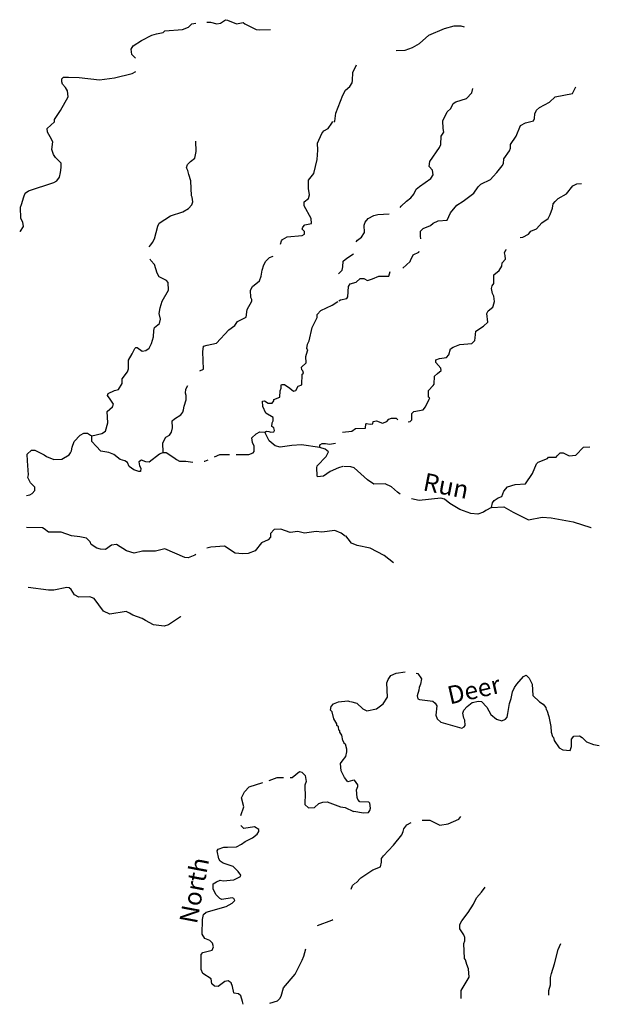
# Model space of a CAD drawing. Extents: x 2156236 to 2424279, y 16171429 to 16364097.
# Drawn here: x 2217525 to 2233639, y 16190363 to 16217745 of the extents above; entities that cross this region are included whole.
import ezdxf
from ezdxf.enums import TextEntityAlignment as Align

# ---------------------------------------------------------------- set-up
doc = ezdxf.new("R2010")
doc.units = 0
doc.header["$MEASUREMENT"] = 0
doc.layers.add('L3', color=7, linetype='CONTINUOUS')
doc.styles.add('STYLE-FONT023', font='font023.shx')

msp = doc.modelspace()

# ---------------------------------------------------------------- linework, layer by layer
at = {"layer": 'L3', "color": 140, "linetype": 'CONTINUOUS', "flags": 128}
for points in [[(2222730.96, 16217676.78), (2222825.99, 16217676.78), (2223005.51, 16217629.25), (2223105.82, 16217650.37), (2223248.38, 16217745.42), (2223306.46, 16217734.86), (2223549.33, 16217634.53), (2223734.13, 16217671.49), (2223781.65, 16217629.25), (2224098.44, 16217470.85), (2224193.47, 16217460.29), (2224499.7, 16217476.13)], [(2220740.45, 16216678.85), (2220640.14, 16216779.17), (2220624.3, 16216921.73), (2220682.38, 16217022.05), (2220909.41, 16217169.89), (2221199.8, 16217317.73), (2221326.52, 16217354.69), (2221516.59, 16217386.37), (2221558.83, 16217433.89), (2222049.86, 16217476.13), (2222218.81, 16217534.21), (2222308.57, 16217629.26), (2222424.72, 16217645.1)], [(2227989.68, 16216884.76), (2228243.12, 16216900.6), (2228443.75, 16216969.24), (2228639.1, 16217085.4), (2228897.82, 16217312.45), (2229330.76, 16217502.53), (2229605.31, 16217576.45), (2229790.11, 16217571.17), (2229885.15, 16217544.77)], [(2226257.9, 16214904.75), (2226284.29, 16214925.87), (2226315.97, 16215142.35), (2226506.05, 16215643.95), (2226585.24, 16215786.51), (2226701.4, 16215886.84), (2226764.76, 16215987.16), (2226775.32, 16216050.52), (2226791.16, 16216277.56), (2226891.48, 16216488.76)], [(2218661.3, 16215221.29), (2218876.67, 16215596.44), (2218855.55, 16215770.68), (2218797.47, 16215860.44), (2218718.27, 16215950.2), (2218697.16, 16216018.85), (2218697.16, 16216103.33), (2218739.39, 16216150.85), (2218881.95, 16216150.85), (2219182.9, 16216135.01), (2219747.84, 16216076.92), (2220164.95, 16216129.72), (2220655.98, 16216245.89), (2220751.02, 16216309.25)], [(2228105.84, 16212518.16), (2228132.24, 16212560.41), (2228274.8, 16212702.97), (2228401.52, 16212787.45), (2228480.71, 16212893.05), (2228549.35, 16213030.33), (2228639.11, 16213104.25), (2228955.9, 16213326.01), (2229024.54, 16213426.33), (2228998.14, 16213563.61), (2228908.38, 16213658.65), (2228924.22, 16213801.22), (2229198.77, 16214191.94), (2229230.45, 16214276.42), (2229241.01, 16214508.74), (2229314.93, 16214619.62), (2229299.09, 16214719.94), (2229288.53, 16214936.42), (2229409.96, 16215179.31), (2229515.56, 16215279.63), (2229573.64, 16215411.63), (2229647.56, 16215459.15), (2229948.51, 16215554.19), (2230091.06, 16215712.59), (2230122.74, 16215834.03)], [(2228681.35, 16211646.96), (2228665.51, 16211720.88), (2228665.51, 16211868.72), (2228739.43, 16211937.36), (2228950.62, 16212021.84), (2229024.54, 16212085.2), (2229156.53, 16212153.84), (2229409.97, 16212169.68), (2229499.72, 16212375.6), (2229673.96, 16212586.8), (2229858.75, 16212702.96), (2230149.14, 16212919.45), (2230275.86, 16213093.69), (2230349.78, 16213167.61), (2230613.77, 16213304.89), (2230692.97, 16213384.09), (2230793.28, 16213500.25), (2230941.12, 16213685.05), (2230972.8, 16213743.13), (2230983.36, 16213880.41), (2231147.03, 16214096.9), (2231173.43, 16214170.82), (2231173.43, 16214271.14), (2231326.55, 16214508.74), (2231447.98, 16214804.42), (2231590.54, 16214878.34), (2231807.01, 16214936.42), (2231838.69, 16214994.5), (2231849.25, 16215126.5), (2231896.77, 16215226.82), (2231975.97, 16215300.75), (2232250.52, 16215453.87), (2232414.19, 16215596.43), (2232889.38, 16215696.75), (2232989.7, 16215876.27)], [(2217525.03, 16211868.73), (2217551.43, 16211868.73), (2217630.63, 16211995.45), (2217614.79, 16212116.89), (2217556.71, 16212217.21), (2217551.43, 16212534.02), (2217572.55, 16212602.66), (2217641.19, 16212819.14), (2217672.87, 16212919.46), (2217767.91, 16212988.1), (2218475.4, 16213220.42), (2218559.88, 16213262.66), (2218633.8, 16213362.98), (2218660.2, 16213494.98), (2218681.32, 16213637.54), (2218676.04, 16213753.71), (2218522.92, 16213912.11), (2218464.84, 16213996.59), (2218417.33, 16214133.87), (2218443.72, 16214350.35), (2218375.09, 16214487.63), (2218301.17, 16214619.63), (2218290.61, 16214719.95), (2218491.24, 16214904.76), (2218491.24, 16214968.12), (2218661.3, 16215221.29)], [(2224774.26, 16211504.4), (2224800.66, 16211594.16), (2224832.34, 16211636.4), (2224959.06, 16211705.04), (2225376.16, 16211742), (2225439.52, 16211784.24), (2225439.52, 16211852.88), (2225381.44, 16211921.52), (2225397.28, 16211979.6), (2225455.36, 16212042.96), (2225640.16, 16212079.92), (2225624.32, 16212211.92), (2225434.24, 16212570.97), (2225434.24, 16212676.57), (2225550.4, 16212771.61), (2225582.08, 16212871.93), (2225555.68, 16213051.45), (2225550.4, 16213077.85), (2225550.4, 16213278.49), (2225698.23, 16213468.58), (2225793.27, 16213854.02), (2225814.39, 16214112.74), (2225809.11, 16214313.38), (2225925.27, 16214577.39), (2225983.34, 16214651.31), (2226099.5, 16214719.95), (2226199.82, 16214867.79), (2226231.5, 16214910.03)], [(2221714.89, 16212291.56), (2222060.42, 16212402.01), (2222218.82, 16212497.05), (2222308.57, 16212592.09), (2222334.97, 16212676.57), (2222324.41, 16212808.57), (2222298.01, 16212850.81), (2222282.17, 16213267.94), (2222224.09, 16213442.18), (2222197.7, 16213553.06), (2222166.02, 16213626.98), (2222192.42, 16213722.02), (2222276.89, 16213801.22), (2222398.33, 16213896.26), (2222435.29, 16214075.78), (2222424.73, 16214371.47)], [(2231442.71, 16211683.91), (2231516.63, 16211694.47), (2231675.02, 16211778.95), (2231733.1, 16211863.44), (2231891.49, 16211926.8), (2232039.33, 16212095.76), (2232213.56, 16212211.92), (2232276.92, 16212328.08), (2232335, 16212502.32), (2232356.12, 16212629.04), (2232414.2, 16212692.4), (2232498.68, 16212776.88), (2232725.71, 16212903.6), (2232899.94, 16213125.37), (2233016.1, 16213178.17), (2233148.1, 16213194.01)], [(2221125.89, 16211425.2), (2221168.13, 16211488.56), (2221215.65, 16211551.92), (2221273.72, 16211652.24), (2221368.76, 16212000.73), (2221405.72, 16212085.21), (2221714.89, 16212291.56)], [(2226880.92, 16211567.76), (2226917.88, 16211610), (2227023.48, 16211694.48), (2227107.95, 16211826.48), (2227097.39, 16212027.12), (2227134.35, 16212111.6), (2227213.55, 16212211.92), (2227366.67, 16212296.4), (2227482.82, 16212328.08), (2227799.61, 16212343.92)], [(2222996.32, 16208750.8), (2223343.43, 16209117.82), (2223507.1, 16209244.54), (2223581.02, 16209350.14), (2223823.89, 16209476.86), (2223850.29, 16209688.06), (2223982.29, 16209920.39), (2223982.29, 16209967.91), (2223950.61, 16210020.71), (2223940.05, 16210226.63), (2223992.85, 16210321.67), (2224193.48, 16210480.07), (2224241, 16210612.07), (2224267.4, 16210775.75), (2224314.92, 16210928.87), (2224367.71, 16211034.48), (2224468.03, 16211134.8), (2224568.35, 16211171.76)], [(2226384.62, 16210675.43), (2226490.21, 16210775.75), (2226506.05, 16210870.79), (2226521.89, 16211029.19), (2226622.21, 16211113.67), (2226807, 16211235.12)], [(2228174.48, 16210833.83), (2228380.4, 16211018.63), (2228390.96, 16211045.03), (2228464.87, 16211208.71), (2228617.99, 16211277.35), (2228633.83, 16211309.03)], [(2228322.32, 16206562.27), (2228380.4, 16206567.55), (2228422.64, 16206620.35), (2228422.64, 16206794.59), (2228480.72, 16206852.67), (2228739.43, 16206894.92), (2228808.07, 16206979.4), (2228913.67, 16207195.88), (2228924.23, 16207227.56), (2228892.55, 16207243.4), (2228892.55, 16207433.48), (2229024.54, 16207570.76), (2229050.94, 16207613), (2229056.22, 16207829.48), (2229140.7, 16207908.68), (2229241.02, 16207993.16), (2229230.46, 16208051.24), (2229093.18, 16208209.65), (2229098.46, 16208283.57), (2229198.78, 16208320.53), (2229388.85, 16208352.21), (2229457.49, 16208420.85), (2229499.73, 16208595.09), (2229573.65, 16208642.61), (2229763.72, 16208711.25), (2230091.07, 16208742.93), (2230180.83, 16208827.41), (2230191.39, 16208896.05), (2230207.23, 16209086.13), (2230423.7, 16209218.13), (2230539.86, 16209334.29), (2230508.18, 16209571.9), (2230550.42, 16209645.82), (2230682.41, 16209746.14), (2230692.97, 16209777.82), (2230724.65, 16209909.82), (2230708.81, 16210052.38), (2230666.57, 16210126.3), (2230640.17, 16210268.86), (2230656.01, 16210342.78), (2230708.81, 16210411.42), (2230708.81, 16210654.31), (2230851.37, 16210770.47), (2230925.28, 16210886.63), (2230941.12, 16210986.95), (2231030.88, 16211087.27), (2231025.6, 16211187.59), (2230999.2, 16211261.51), (2231041.44, 16211345.99), (2231057.28, 16211351.27)], [(2219526.1, 16206171.56), (2219805.93, 16206234.92), (2219906.25, 16206303.56), (2219974.89, 16206535.88), (2219959.05, 16206852.68), (2220106.88, 16206979.4), (2220133.28, 16207053.33), (2220043.53, 16207195.89), (2219964.33, 16207296.21), (2219985.45, 16207354.29), (2220164.96, 16207433.49), (2220275.84, 16207459.89), (2220376.16, 16207628.85), (2220376.15, 16207760.85), (2220523.99, 16207950.93), (2220550.39, 16208035.41), (2220550.39, 16208278.3), (2220655.99, 16208452.54), (2220724.62, 16208600.38), (2220751.02, 16208626.78), (2220793.26, 16208626.78), (2220925.26, 16208526.46), (2221030.85, 16208542.3), (2221125.89, 16208610.94), (2221189.25, 16208742.94), (2221242.05, 16208927.74), (2221257.89, 16209101.98), (2221273.73, 16209186.46), (2221416.28, 16209292.06), (2221442.68, 16209413.5), (2221400.44, 16209577.19), (2221426.84, 16209730.31), (2221490.2, 16209920.39), (2221664.43, 16210226.63), (2221648.59, 16210437.83), (2221606.36, 16210495.91), (2221405.72, 16210596.24), (2221342.36, 16210696.56), (2221268.45, 16210934.16), (2221168.13, 16211045.04), (2221152.29, 16211087.28)], [(2226400.46, 16209925.66), (2226447.98, 16209952.06), (2226616.93, 16209994.3), (2226648.61, 16210041.82), (2226664.45, 16210321.67), (2226717.25, 16210395.59), (2226875.64, 16210443.11), (2226991.8, 16210543.43), (2227092.12, 16210543.43), (2227192.43, 16210495.91), (2227334.99, 16210538.15), (2227509.22, 16210612.07), (2227783.78, 16210617.35), (2227826.01, 16210744.07)], [(2225893.59, 16209661.66), (2226215.66, 16209804.22), (2226374.06, 16209909.82)], [(2224341.32, 16206277.15), (2224383.56, 16206303.55), (2224452.2, 16206292.99), (2224510.28, 16206271.87), (2224589.47, 16206287.71), (2224605.31, 16206319.39), (2224589.47, 16206393.31), (2224531.39, 16206435.56), (2224547.23, 16206535.88), (2224573.63, 16206593.96), (2224568.35, 16206678.44), (2224367.72, 16206805.16), (2224283.24, 16206984.68), (2224272.68, 16207137.8), (2224330.76, 16207143.08), (2224431.08, 16207079.72), (2224541.95, 16207085), (2224589.47, 16207143.08), (2224589.47, 16207185.32), (2224758.43, 16207243.4), (2224763.71, 16207428.2), (2224790.11, 16207502.12), (2224790.11, 16207570.77), (2224805.95, 16207602.45), (2224885.14, 16207602.45), (2225032.98, 16207502.12), (2225133.3, 16207412.36), (2225201.93, 16207433.48), (2225265.29, 16207554.92), (2225365.61, 16207591.88), (2225381.45, 16207887.57), (2225418.41, 16207919.25), (2225397.29, 16207977.33), (2225365.61, 16208003.73), (2225360.33, 16208077.65), (2225492.32, 16208204.37), (2225476.49, 16208378.61), (2225497.6, 16208441.97), (2225534.56, 16208563.41), (2225508.16, 16208600.37), (2225524, 16208721.81), (2225576.8, 16208816.86), (2225656, 16209186.46), (2225798.55, 16209461.02), (2225798.55, 16209550.78), (2225893.59, 16209661.66)], [(2222535.61, 16207977.33), (2222630.65, 16208030.13), (2222614.81, 16208505.34), (2222630.65, 16208663.74), (2222741.52, 16208695.42), (2222996.32, 16208750.8)], [(2221516.6, 16205712.19), (2221500.76, 16205976.19), (2221590.52, 16206134.6), (2221690.84, 16206192.68), (2221743.64, 16206277.16), (2221775.32, 16206393.32), (2221764.76, 16206588.68), (2221833.39, 16206646.76), (2222007.63, 16206752.36), (2222060.43, 16206826.28), (2222076.27, 16206894.92), (2222097.39, 16207000.52), (2222150.18, 16207169.48), (2222150.18, 16207296.21), (2222134.34, 16207359.57), (2222139.62, 16207470.45), (2222197.7, 16207576.05)], [(2226500.78, 16206277.15), (2226759.49, 16206303.55), (2226865.09, 16206377.47), (2227139.64, 16206388.03), (2227150.2, 16206509.47), (2227166.04, 16206520.03), (2227266.35, 16206493.63), (2227340.27, 16206509.47), (2227356.11, 16206567.55), (2227440.59, 16206588.67), (2227609.54, 16206525.31), (2227730.98, 16206567.55), (2227789.06, 16206636.19), (2227857.7, 16206662.59), (2227989.69, 16206662.59), (2228042.49, 16206620.35)], [(2217709.84, 16204513.63), (2217810.15, 16204534.75), (2217873.51, 16204571.71), (2217942.15, 16204650.91), (2217942.15, 16204745.95), (2217825.99, 16204862.11), (2217752.07, 16205009.95), (2217767.91, 16205083.87), (2217741.51, 16205479.87), (2217730.95, 16205659.4), (2217857.67, 16205770.28), (2217947.43, 16205770.28), (2218200.86, 16205643.56), (2218274.78, 16205596.03), (2218475.41, 16205516.83), (2218691.89, 16205527.39), (2218897.8, 16205643.55), (2218940.04, 16205696.35), (2218966.44, 16205754.44), (2218982.28, 16205860.04), (2219040.36, 16206013.16), (2219209.31, 16206192.68), (2219309.63, 16206250.76), (2219409.94, 16206245.48), (2219489.14, 16206192.68), (2219526.1, 16206171.56)], [(2223544.32, 16205654.35), (2223892.53, 16205654.11), (2224013.97, 16205696.35), (2224040.37, 16205738.59), (2224040.37, 16205886.43), (2223992.85, 16205986.75), (2223982.29, 16206113.47), (2224098.45, 16206229.63), (2224198.76, 16206287.71), (2224341.32, 16206277.15)], [(2225867.2, 16205844.19), (2225360.33, 16205918.11), (2225091.06, 16205902.27), (2224763.71, 16205854.75), (2224626.43, 16205896.99), (2224457.48, 16206034.27), (2224341.32, 16206277.15)], [(2221516.6, 16205712.19), (2221416.29, 16205659.39), (2221125.9, 16205442.91), (2221030.86, 16205453.47), (2220914.7, 16205495.71), (2220835.5, 16205453.47), (2220851.34, 16205337.31), (2220893.58, 16205268.67), (2220883.02, 16205184.19), (2220840.78, 16205184.19), (2220698.23, 16205226.43), (2220566.23, 16205321.47), (2220518.71, 16205427.07), (2220450.08, 16205479.87), (2220318.08, 16205516.83), (2220143.84, 16205654.11), (2220001.29, 16205712.19), (2219784.81, 16205743.87), (2219647.54, 16205886.44), (2219531.38, 16206018.44), (2219526.1, 16206092.36), (2219526.1, 16206171.56)], [(2225867.2, 16205844.19), (2225872.48, 16205918.11), (2225930.55, 16205960.35), (2226025.59, 16205955.07), (2226141.75, 16205944.51), (2226305.42, 16205970.91)], [(2221516.6, 16205712.19), (2221601.08, 16205712.19), (2221807, 16205569.63), (2221880.91, 16205511.55), (2221965.39, 16205469.31), (2222139.63, 16205469.31), (2222340.26, 16205442.91)], [(2226506.06, 16205321.46), (2226384.62, 16205279.22), (2226157.59, 16205178.9), (2225972.79, 16205046.9), (2225809.12, 16205036.34), (2225793.28, 16205068.02), (2225782.72, 16205279.22), (2225798.56, 16205337.3), (2226041.43, 16205596.03), (2226110.07, 16205728.03), (2226015.03, 16205801.95), (2225867.2, 16205844.19)], [(2230640.18, 16204175.69), (2230671.86, 16204312.97), (2230714.1, 16204371.05), (2230830.25, 16204444.97), (2230925.29, 16204487.21), (2230988.65, 16204635.05), (2231088.96, 16204751.21), (2231300.16, 16204819.85), (2231585.27, 16204835.69), (2231780.62, 16205120.82), (2231896.78, 16205395.38), (2231939.02, 16205437.62), (2232197.73, 16205543.22), (2232224.13, 16205580.18), (2232308.61, 16205580.18), (2232440.6, 16205580.18), (2232467, 16205617.14), (2232551.48, 16205696.34), (2232630.68, 16205696.34), (2232799.63, 16205617.14), (2232984.43, 16205638.26), (2233200.9, 16205860.02), (2233375.14, 16205870.58)], [(2222657.05, 16205469.31), (2222672.89, 16205469.31), (2222763.64, 16205509.47)], [(2222939.31, 16205587.21), (2223091.74, 16205654.67)], [(2223091.74, 16205654.67), (2223358.93, 16205654.48)], [(2228100.57, 16204550.58), (2228026.65, 16204608.66), (2227857.7, 16204751.22), (2227683.46, 16204835.7), (2227371.95, 16204825.14), (2227192.44, 16204951.86), (2226822.85, 16205284.5), (2226733.09, 16205310.9), (2226532.46, 16205321.46)], [(2230640.18, 16204175.69), (2230481.78, 16204096.49), (2230418.43, 16204054.25), (2230260.03, 16203996.17), (2230064.68, 16204012.01), (2229763.72, 16204128.17), (2229483.89, 16204291.85), (2229330.78, 16204413.29), (2229230.46, 16204434.41), (2228633.84, 16204376.33), (2228417.36, 16204418.57)], [(2230640.18, 16204175.69), (2230988.65, 16204196.81), (2231247.36, 16204054.25), (2231675.03, 16203837.77), (2232055.18, 16203911.69), (2232298.05, 16203895.84), (2232915.79, 16203779.68), (2233401.54, 16203626.56), (2233417.38, 16203626.56)], [(2222424.74, 16202871.53), (2222393.06, 16202850.41), (2222208.27, 16202776.49), (2222118.51, 16202787.05), (2221564.13, 16203029.93), (2221300.13, 16202961.29), (2220941.1, 16202961.29), (2220708.79, 16202908.49), (2220497.6, 16202977.13), (2220217.76, 16203146.09), (2220075.21, 16203130.25), (2219906.25, 16203008.81), (2219768.98, 16203019.37), (2219673.94, 16203045.77), (2219515.54, 16203151.37), (2219483.87, 16203225.29), (2219383.55, 16203325.61), (2219193.47, 16203367.85), (2218966.44, 16203394.25), (2218676.05, 16203494.58), (2218322.3, 16203494.58), (2218200.86, 16203584.34), (2218158.62, 16203610.74), (2217715.12, 16203626.58)], [(2226574.7, 16203383.69), (2226463.82, 16203468.17), (2226284.31, 16203536.81), (2225925.28, 16203494.57), (2225766.88, 16203510.41), (2225439.53, 16203468.17), (2225260.02, 16203510.41), (2225043.54, 16203484.01), (2224784.83, 16203579.05), (2224600.04, 16203563.21), (2224499.72, 16203452.33), (2224499.72, 16203352.01), (2224431.08, 16203278.09), (2224251.57, 16203193.61), (2224072.05, 16202977.13), (2223876.7, 16202903.21), (2223718.3, 16202892.65), (2223517.67, 16202908.49), (2223214.43, 16203104.13)], [(2227915.78, 16202644.48), (2227657.07, 16202845.12), (2227266.36, 16203051.04), (2226907.33, 16203119.68), (2226748.93, 16203188.32), (2226659.18, 16203304.49), (2226590.54, 16203394.25)], [(2223214.43, 16203104.13), (2222841.85, 16203077.45), (2222725.69, 16203051.05)], [(2222007.63, 16201144.95), (2221991.79, 16201134.39), (2221659.16, 16200912.63), (2221543.01, 16200875.67), (2221242.06, 16200917.91), (2221025.58, 16201034.07), (2220930.55, 16201092.15), (2220666.55, 16201187.19), (2220582.08, 16201245.27), (2220481.76, 16201287.51), (2220032.97, 16201213.59), (2219858.74, 16201292.8), (2219600.02, 16201651.84), (2219473.31, 16201694.08), (2219172.36, 16201683.52), (2219050.92, 16201752.16), (2218955.88, 16201894.72), (2218897.8, 16201942.24), (2218839.73, 16201952.8), (2218475.42, 16201878.88), (2218322.3, 16201884.16), (2217757.36, 16201952.8)], [(2226722.54, 16198784.77), (2226902.05, 16198737.25), (2227060.45, 16198578.84), (2227176.61, 16198526.04), (2227440.6, 16198578.84), (2227630.67, 16198721.4), (2227752.11, 16198900.93), (2227730.99, 16199302.21), (2227773.23, 16199391.97), (2227847.15, 16199502.85), (2227989.7, 16199576.77), (2228243.13, 16199608.45)], [(2228549.36, 16199571.49), (2228596.88, 16199560.93), (2228691.92, 16199418.37), (2228665.52, 16199270.53), (2228633.84, 16199175.49), (2228623.28, 16199096.29), (2228575.76, 16198943.17), (2228596.88, 16198858.68), (2228639.12, 16198837.56), (2229013.99, 16198795.32), (2229072.07, 16198737.24), (2229124.87, 16198663.32), (2229093.19, 16198404.6), (2229135.43, 16198304.28), (2229230.47, 16198209.24), (2229816.53, 16198045.56), (2229885.17, 16198077.24), (2229906.29, 16198119.48), (2229901.01, 16198267.32), (2229874.61, 16198320.12), (2229842.93, 16198462.68), (2229874.61, 16198541.88), (2229964.36, 16198642.2), (2230106.92, 16198753.08), (2230281.15, 16198795.32), (2230365.63, 16198784.76), (2230508.19, 16198626.36), (2230624.35, 16198420.44), (2230782.74, 16198288.44), (2230925.3, 16198246.2), (2231030.89, 16198288.44), (2231073.13, 16198346.52), (2231099.53, 16198446.84), (2231147.05, 16198726.68), (2231189.29, 16198869.24), (2231226.25, 16199054.04), (2231284.33, 16199170.2), (2231342.4, 16199270.53), (2231532.48, 16199476.45), (2231606.4, 16199513.41), (2231690.87, 16199434.21), (2231775.35, 16199270.52), (2231791.19, 16198953.72), (2231975.99, 16198779.48), (2232081.58, 16198710.84), (2232150.22, 16198621.08), (2232166.06, 16198563), (2232181.9, 16198541.88), (2232234.7, 16198367.64), (2232292.78, 16198087.79), (2232298.06, 16197929.39), (2232335.02, 16197813.23)], [(2226484.95, 16197844.92), (2226426.87, 16197934.68), (2226426.87, 16197971.64), (2226400.47, 16197987.48), (2226384.63, 16198077.24), (2226342.39, 16198119.48), (2226342.39, 16198167), (2226257.91, 16198304.28), (2226210.39, 16198494.36), (2226168.16, 16198541.88), (2226183.99, 16198642.21), (2226247.35, 16198721.41), (2226389.91, 16198779.49), (2226643.34, 16198800.61), (2226701.42, 16198784.77)], [(2226775.34, 16196588.27), (2226643.34, 16196551.31), (2226558.87, 16196667.47), (2226458.55, 16196852.27), (2226447.99, 16197063.47), (2226490.23, 16197121.55), (2226590.54, 16197258.83), (2226622.22, 16197385.55), (2226616.94, 16197454.19), (2226585.26, 16197596.76), (2226543.03, 16197617.88), (2226548.31, 16197633.72), (2226506.07, 16197702.36), (2226484.95, 16197844.92)], [(2232335.02, 16197813.23), (2232366.69, 16197786.83), (2232382.53, 16197702.35), (2232525.09, 16197496.43), (2232625.41, 16197438.35), (2232826.04, 16197417.23), (2232868.28, 16197533.39), (2232868.28, 16197734.03), (2232931.64, 16197818.51), (2233084.75, 16197829.07), (2233163.95, 16197786.83), (2233185.07, 16197760.43), (2233280.11, 16197660.11), (2233475.46, 16197586.19), (2233639.14, 16197559.79)], [(2224457.12, 16196591.67), (2224681.25, 16196666.38)], [(2224681.25, 16196666.38), (2224855.75, 16196666.83)], [(2225041.14, 16196667.31), (2225101.63, 16196667.47), (2225307.54, 16196836.43), (2225365.62, 16196820.59), (2225465.94, 16196725.55), (2225492.34, 16196561.87), (2225455.38, 16196461.55), (2225465.94, 16196118.34), (2225450.1, 16196044.42), (2225455.38, 16195917.7), (2225555.7, 16195827.94), (2225724.65, 16195838.5), (2225840.81, 16195944.1), (2225951.68, 16195986.34), (2226073.12, 16195996.9), (2226447.99, 16195854.34), (2226574.71, 16195838.5), (2226801.74, 16195727.62)], [(2223676.07, 16195616.74), (2223760.55, 16195854.34), (2223691.91, 16196102.51), (2223776.39, 16196271.47), (2223908.38, 16196408.75), (2224285.35, 16196534.41)], [(2226981.25, 16195996.9), (2226923.18, 16196054.98), (2226907.34, 16196113.06), (2226891.5, 16196329.54), (2226923.18, 16196419.3), (2226923.18, 16196466.83), (2226833.42, 16196593.55), (2226791.18, 16196588.27)], [(2226817.58, 16195738.18), (2227081.57, 16195685.38), (2227224.13, 16195701.22), (2227255.81, 16195754.02), (2227276.93, 16195817.38), (2227255.81, 16195954.66), (2227234.69, 16195986.34), (2226981.25, 16195996.9)], [(2228718.32, 16195479.45), (2228924.24, 16195479.45), (2229209.35, 16195342.17), (2229441.66, 16195379.13), (2229732.05, 16195511.13), (2229784.85, 16195585.05)], [(2223739.43, 16190363.09), (2223739.43, 16190368.37), (2223718.32, 16190437.02), (2223676.08, 16190595.42), (2223607.44, 16190653.5), (2223491.28, 16190669.34), (2223475.44, 16190685.18), (2223443.76, 16190854.14), (2223401.52, 16190959.74), (2223322.33, 16191017.82), (2223232.57, 16190996.7), (2223042.49, 16190859.42), (2222942.18, 16190869.98), (2222868.26, 16190928.06), (2222847.14, 16191075.9), (2222614.83, 16191218.46), (2222567.31, 16191334.62), (2222567.31, 16191746.47), (2222614.83, 16191804.55), (2222873.54, 16191867.91), (2222915.78, 16191962.95), (2222884.1, 16192063.27), (2222810.18, 16192137.19), (2222672.9, 16192195.27), (2222598.99, 16192311.43), (2222609.55, 16192718), (2222630.66, 16192860.56), (2222709.86, 16192929.2), (2223264.25, 16193087.6), (2223433.2, 16193177.36), (2223501.84, 16193251.28), (2223475.44, 16193304.08), (2223433.2, 16193325.2), (2223148.09, 16193277.68), (2223084.73, 16193304.08), (2222984.41, 16193409.68), (2222899.94, 16193568.08), (2222899.94, 16193710.65), (2223000.25, 16193768.73), (2223100.57, 16193810.97), (2223185.05, 16193800.41), (2223480.72, 16193826.81), (2223660.23, 16193921.85), (2223676.07, 16193958.81), (2223602.15, 16194053.85), (2223459.6, 16194196.41), (2223185.05, 16194286.17), (2223100.57, 16194344.25), (2223058.33, 16194412.89), (2223016.09, 16194629.37), (2223042.49, 16194676.89), (2223200.89, 16194729.69), (2223306.48, 16194729.69), (2223549.36, 16194745.53), (2223691.91, 16194819.45), (2223797.51, 16194893.37), (2223998.14, 16194988.42), (2224124.86, 16195094.02), (2224172.38, 16195167.94), (2224172.38, 16195220.74), (2224050.94, 16195294.66), (2223760.55, 16195252.42), (2223676.07, 16195336.9), (2223676.07, 16195336.9)], [(2226875.66, 16193742.32), (2227007.66, 16193884.88), (2227340.29, 16194101.36), (2227551.48, 16194185.84), (2227583.16, 16194317.85), (2227583.16, 16194418.17), (2227641.24, 16194492.09), (2227915.79, 16194787.77), (2228148.1, 16195078.17), (2228185.06, 16195167.93), (2228200.9, 16195241.85), (2228290.66, 16195352.73), (2228406.81, 16195421.37)], [(2226743.66, 16193568.08), (2226780.62, 16193668.4), (2226859.82, 16193742.32)], [(2229800.7, 16190521.49), (2229800.7, 16190743.25), (2230017.17, 16191118.13), (2230006.61, 16191350.46), (2229959.09, 16191471.9), (2229922.13, 16191603.9), (2229890.45, 16191635.58), (2229874.61, 16192052.7), (2229901.01, 16192126.62), (2229901.01, 16192221.66), (2229874.61, 16192295.59), (2229758.46, 16192459.27), (2229758.46, 16192585.99), (2229816.53, 16192686.31), (2229990.77, 16192913.35), (2230138.6, 16193150.95), (2230223.08, 16193325.19), (2230365.64, 16193478.32), (2230465.95, 16193620.88)], [(2225809.13, 16192554.31), (2226199.84, 16192702.15), (2226231.52, 16192717.99)], [(2232234.71, 16190621.81), (2232234.71, 16190743.25), (2232282.22, 16190901.65), (2232282.22, 16191112.85), (2232308.62, 16191218.45), (2232393.1, 16191487.74), (2232498.7, 16191883.74), (2232572.62, 16192052.7)], [(2225182.92, 16191199.76), (2225376.19, 16191588.06), (2225423.7, 16191704.22), (2225476.5, 16191904.87)], [(2224483.89, 16190394.77), (2224689.81, 16190463.41), (2224758.44, 16190521.49), (2224790.12, 16190584.86), (2224858.76, 16190817.18), (2225182.92, 16191199.76)]]:
    msp.add_lwpolyline(points, dxfattribs=at)

# ---------------------------------------------------------------- texts
at = {"layer": 'L3', "color": 140, "linetype": 'CONTINUOUS', "style": 'STYLE-FONT023'}
for s, height, rotation, p in [('Run', 499.96, 348.804419, (2229330.68, 16204537.01)), ('Deer', 499.96, 12.839233, (2230209.35, 16198866.55)), ('North', 499.977, 79.153981, (2222621.82, 16193483.86))]:
    msp.add_text(s, height=height, rotation=rotation, dxfattribs=at).set_placement(p, align=Align.CENTER)

doc.saveas('drawing.dxf')
